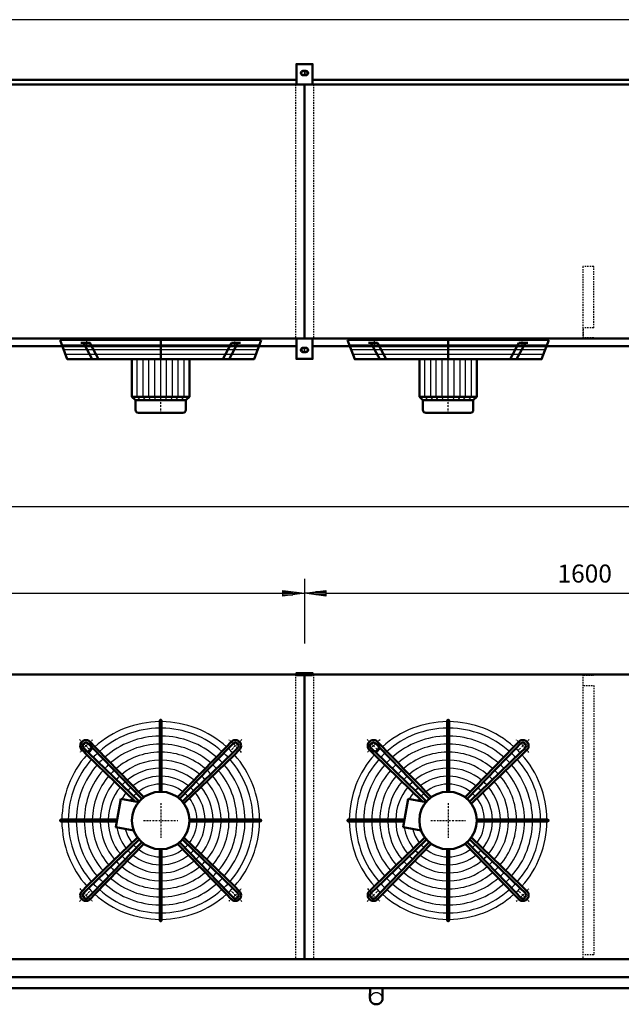
# Model space of a CAD drawing. Extents: x -4544 to 3418, y 194 to 5753.
# Drawn here: x -396 to 1278, y 3014 to 5753 of the extents above; entities that cross this region are included whole.
import ezdxf

# ---------------------------------------------------------------- set-up
doc = ezdxf.new("R2010")
doc.units = 0
doc.header["$MEASUREMENT"] = 0
for name, pattern in [('DASHDOT', [8.5, 4, -2, 0.5, -2]), ('HIDDEN', [7, 4, -3]), ('STRICHPUNKT2', [18.5, 10, -4, 0.5, -4])]:
    doc.linetypes.add(name, pattern=pattern)
doc.layers.get('0').update_dxf_attribs({"linetype": 'CONTINUOUS'})
for name, color, linetype in [('APPLE', 7, 'CONTINUOUS'), ('DIM49', 4, 'CONTINUOUS'), ('HATCH', 3, 'CONTINUOUS'), ('LE_HIDDEN1', 3, 'HIDDEN'), ('LE_MIDDLE', 7, 'CONTINUOUS'), ('TITLE', 7, 'CONTINUOUS'), ('TXT_ALL', 7, 'CONTINUOUS')]:
    doc.layers.add(name, color=color, linetype=linetype)
doc.layers.add('LE_NORM', color=7, linetype='CONTINUOUS', lineweight=50)
doc.styles.add('MONOTXT', font='monotxt.shx')
doc.dimstyles.new('DST_0002', dxfattribs={"dimscale": 20, "dimtxt": 2.5, "dimasz": 3.5, "dimexe": 2, "dimexo": 4, "dimgap": 0.09, "dimtad": 1, "dimdec": 1, "dimdsep": 46, "dimtxsty": 'MONOTXT', "dimcen": 0, "dimdle": 0.09, "dimclrd": 4, "dimclre": 4, "dimclrt": 3, "dimadec": 1, "dimazin": 0, "dimtfac": 1, "dimtmove": 2, "dimatfit": 3, "dimfxl": 1, "dimtzin": 0, "dimarcsym": 0})
doc.dimstyles.new('DST_0003', dxfattribs={"dimscale": 20, "dimtxt": 2.5, "dimasz": 3.5, "dimexe": 2, "dimexo": 4, "dimgap": 0.09, "dimtad": 1, "dimdec": 1, "dimdsep": 46, "dimtxsty": 'MONOTXT', "dimcen": 0, "dimdle": 0.09, "dimse1": 1, "dimclrd": 4, "dimclre": 4, "dimclrt": 3, "dimadec": 1, "dimazin": 0, "dimtfac": 1, "dimtmove": 2, "dimatfit": 3, "dimfxl": 1, "dimtzin": 0, "dimarcsym": 0})

# ---------------------------------------------------------------- blocks, each defined once
blk = doc.blocks.new('TUSSENSCHOT_________00007')
at = {"layer": 'LE_HIDDEN1'}
blk.add_line((1201.1, 4895.8), (1171.1, 4895.8), dxfattribs=at)
for points in [[(1201.1, 4895.8), (1201.1, 5066.3), (1171.1, 5066.3), (1171.1, 4866.3), (1201.1, 4866.3), (1201.1, 4867.8), (1172.6, 4867.8), (1172.6, 4895.8)], [(1172.6, 3929.6), (1201.1, 3929.6), (1201.1, 3931.1), (1171.1, 3931.1), (1171.1, 3139.1)], [(1172.6, 3901.1), (1201.1, 3901.1), (1201.1, 3151.1), (1172.6, 3151.1)]]:
    blk.add_lwpolyline(points, dxfattribs=at)
blk = doc.blocks.new('TOP_________________00008')
at = {"layer": 'HATCH'}
for p, q in [((-279, 4848.2), (271.2, 4848.2)), ((-274.1, 4835.2), (266.3, 4835.2)), ((-269.1, 4822.2), (261.4, 4822.2)), ((521, 4848.2), (1071.2, 4848.2)), ((525.9, 4835.2), (1066.3, 4835.2)), ((530.9, 4822.2), (1061.4, 4822.2)), ((-3.9, 4694.2), (-3.9, 4808.2)), ((796.1, 4694.2), (796.1, 4808.2))]:
    blk.add_line(p, q, dxfattribs=at)
for points in [[(-283.9, 4861.2), (276.1, 4861.2)], [(516.1, 4861.2), (1076.1, 4861.2)], [(-59.9, 4694.2), (-68.9, 4704.2), (-68.9, 4808.2)], [(-45.9, 4694.2), (-52.4, 4704.2), (-52.4, 4808.2)], [(-31.9, 4694.2), (-36.9, 4704.2), (-36.9, 4808.2)], [(-17.9, 4694.2), (-20.4, 4704.2), (-20.4, 4808.2)], [(10.1, 4694.2), (12.6, 4704.2), (12.6, 4808.2)], [(24.1, 4694.2), (29.1, 4704.2), (29.1, 4808.2)], [(38.1, 4694.2), (44.6, 4704.2), (44.6, 4808.2)], [(52.1, 4694.2), (61.1, 4704.2), (61.1, 4808.2)], [(740.1, 4694.2), (731.1, 4704.2), (731.1, 4808.2)], [(754.1, 4694.2), (747.6, 4704.2), (747.6, 4808.2)], [(768.1, 4694.2), (763.1, 4704.2), (763.1, 4808.2)], [(782.1, 4694.2), (779.6, 4704.2), (779.6, 4808.2)], [(810.1, 4694.2), (812.6, 4704.2), (812.6, 4808.2)], [(824.1, 4694.2), (829.1, 4704.2), (829.1, 4808.2)], [(838.1, 4694.2), (844.6, 4704.2), (844.6, 4808.2)], [(852.1, 4694.2), (861.1, 4704.2), (861.1, 4808.2)]]:
    blk.add_lwpolyline(points, dxfattribs=at)
for centre, radius, start, end in [((-3.9, 3525.1), 275, 90.5209, 131.7303), ((-3.9, 3525.1), 257, 90.5574, 131.5665), ((-3.9, 3525.1), 275, 48.2697, 89.4791), ((-3.9, 3525.1), 257, 48.4335, 89.4426), ((796.1, 3525.1), 275, 90.5209, 131.7303), ((796.1, 3525.1), 257, 90.5574, 131.5665), ((796.1, 3525.1), 275, 48.2697, 89.4791), ((796.1, 3525.1), 257, 48.4335, 89.4426), ((-3.9, 3525.1), 234.8, 90.6102, 131.3292), ((-3.9, 3525.1), 234.8, 48.6708, 89.3898), ((796.1, 3525.1), 234.8, 90.6102, 131.3292), ((796.1, 3525.1), 234.8, 48.6708, 89.3898), ((-3.9, 3525.1), 275, 133.1892, 136.8108), ((-3.9, 3525.1), 212.5, 90.6741, 131.0421), ((-3.9, 3525.1), 212.5, 48.9579, 89.3259), ((-3.9, 3525.1), 275, 43.1892, 46.8108), ((796.1, 3525.1), 275, 133.1892, 136.8108), ((796.1, 3525.1), 212.5, 90.6741, 131.0421), ((796.1, 3525.1), 212.5, 48.9579, 89.3259), ((796.1, 3525.1), 275, 43.1892, 46.8108), ((-3.9, 3525.1), 275, 138.2697, 179.4791), ((-3.9, 3525.1), 257, 133.1276, 136.8724), ((-3.9, 3525.1), 190.2, 90.7529, 130.6879), ((-3.9, 3525.1), 190.2, 49.3121, 89.2471), ((-3.9, 3525.1), 257, 43.1276, 46.8724), ((-3.9, 3525.1), 275, 0.5209, 41.7303), ((796.1, 3525.1), 275, 138.2697, 179.4791), ((796.1, 3525.1), 257, 133.1276, 136.8724), ((796.1, 3525.1), 190.2, 90.7529, 130.6879), ((796.1, 3525.1), 190.2, 49.3121, 89.2471), ((796.1, 3525.1), 257, 43.1276, 46.8724), ((796.1, 3525.1), 275, 0.5209, 41.7303), ((-3.9, 3525.1), 257, 138.4335, 179.4426), ((-3.9, 3525.1), 234.8, 138.6708, 179.3898), ((-3.9, 3525.1), 234.8, 133.0384, 136.9616), ((-3.9, 3525.1), 212.5, 132.9306, 137.0694), ((-3.9, 3525.1), 168, 90.8526, 130.2395), ((-3.9, 3525.1), 145.8, 90.9828, 129.654), ((-3.9, 3525.1), 168, 49.7605, 89.1474), ((-3.9, 3525.1), 145.8, 50.346, 89.0172), ((-3.9, 3525.1), 212.5, 42.9306, 47.0942), ((-3.9, 3525.1), 234.8, 43.0384, 46.9616), ((-3.9, 3525.1), 234.8, 0.6102, 41.3292), ((-3.9, 3525.1), 257, 0.5574, 41.5665), ((796.1, 3525.1), 257, 138.4335, 179.4426), ((796.1, 3525.1), 234.8, 138.6708, 179.3898), ((796.1, 3525.1), 234.8, 133.0384, 136.9616), ((796.1, 3525.1), 212.5, 132.9306, 137.0694), ((796.1, 3525.1), 168, 90.8526, 130.2395), ((796.1, 3525.1), 145.8, 90.9828, 129.654), ((796.1, 3525.1), 168, 49.7605, 89.1474), ((796.1, 3525.1), 145.8, 50.346, 89.0172), ((796.1, 3525.1), 212.5, 42.9306, 47.0942), ((796.1, 3525.1), 234.8, 43.0384, 46.9616), ((796.1, 3525.1), 234.8, 0.6102, 41.3292), ((796.1, 3525.1), 257, 0.5574, 41.5665), ((-3.9, 3525.1), 212.5, 138.9579, 179.3259), ((-3.9, 3525.1), 190.2, 139.3121, 179.2471), ((-3.9, 3525.1), 190.2, 132.7976, 137.2024), ((-3.9, 3525.1), 168, 132.6292, 137.3708), ((-3.9, 3525.1), 123.5, 91.1599, 128.8567), ((-3.9, 3525.1), 123.5, 51.1433, 88.8401), ((-3.9, 3525.1), 168, 42.6292, 47.3708), ((-3.9, 3525.1), 190.2, 42.7976, 47.2024), ((-3.9, 3525.1), 190.2, 0.7529, 40.6879), ((-3.9, 3525.1), 212.5, 0.8498, 41.0421), ((796.1, 3525.1), 212.5, 138.9579, 179.3259), ((796.1, 3525.1), 190.2, 139.3121, 179.2471), ((796.1, 3525.1), 190.2, 132.7976, 137.2024), ((796.1, 3525.1), 168, 132.6292, 137.3708), ((796.1, 3525.1), 123.5, 91.1599, 128.8567), ((796.1, 3525.1), 123.5, 51.1433, 88.8401), ((796.1, 3525.1), 168, 42.6292, 47.3708), ((796.1, 3525.1), 190.2, 42.7976, 47.2024), ((796.1, 3525.1), 190.2, 0.7529, 40.6879), ((796.1, 3525.1), 212.5, 0.8498, 41.0421), ((-3.9, 3525.1), 168, 139.7605, 179.1474), ((-3.9, 3525.1), 145.8, 140.346, 179.0172), ((-3.9, 3525.1), 145.8, 132.4095, 137.5905), ((-3.9, 3525.1), 123.5, 132.1106, 137.8894), ((-3.9, 3525.1), 101.2, 91.4149, 127.7071), ((-3.9, 3525.1), 101.2, 52.2929, 88.5851), ((-3.9, 3525.1), 123.5, 42.1106, 47.8894), ((-3.9, 3525.1), 145.8, 42.4095, 47.5905), ((-3.9, 3525.1), 145.8, 0.9828, 39.654), ((-3.9, 3525.1), 168, 0.8526, 40.2395), ((796.1, 3525.1), 168, 139.7605, 179.1474), ((796.1, 3525.1), 145.8, 140.346, 179.0172), ((796.1, 3525.1), 145.8, 132.4095, 137.5905), ((796.1, 3525.1), 123.5, 132.1106, 137.8894), ((796.1, 3525.1), 101.2, 91.4149, 127.7071), ((796.1, 3525.1), 101.2, 52.2929, 88.5851), ((796.1, 3525.1), 123.5, 42.1106, 47.8894), ((796.1, 3525.1), 145.8, 42.4095, 47.5905), ((796.1, 3525.1), 145.8, 0.9828, 39.654), ((796.1, 3525.1), 168, 0.8526, 40.2395), ((-3.9, 3525.1), 123.5, 141.1433, 151.1019), ((-3.9, 3525.1), 101.2, 131.6802, 138.3198), ((-3.9, 3525.1), 101.2, 41.6802, 48.3198), ((-3.9, 3525.1), 123.5, 1.1599, 38.8567), ((796.1, 3525.1), 123.5, 141.1433, 151.1019), ((796.1, 3525.1), 101.2, 131.6802, 138.3198), ((796.1, 3525.1), 101.2, 41.6802, 48.3198), ((796.1, 3525.1), 123.5, 1.1599, 38.8567), ((-3.9, 3525.1), 101.2, 142.2929, 146.7302), ((-3.9, 3525.1), 101.2, 1.4149, 37.7071), ((796.1, 3525.1), 101.2, 142.2929, 146.7302), ((796.1, 3525.1), 101.2, 1.4149, 37.7071), ((-3.9, 3525.1), 275, -179.4791, -138.2697), ((-3.9, 3525.1), 257, -179.4426, -138.4335), ((-3.9, 3525.1), 234.8, -179.3898, -138.6708), ((-3.9, 3525.1), 212.5, -179.3259, -138.9579), ((-3.9, 3525.1), 190.2, -179.2471, -139.3121), ((-3.9, 3525.1), 168, -179.1474, -139.7605), ((-3.9, 3525.1), 145.8, -179.0172, -140.346), ((-3.9, 3525.1), 101.2, -37.7071, -1.4149), ((-3.9, 3525.1), 123.5, -38.8567, -1.1599), ((-3.9, 3525.1), 145.8, -39.654, -0.9828), ((-3.9, 3525.1), 168, -40.2395, -0.8526), ((-3.9, 3525.1), 190.2, -40.6879, -0.7529), ((-3.9, 3525.1), 212.5, -41.0421, -0.6741), ((-3.9, 3525.1), 234.8, -41.3292, -0.1893), ((-3.9, 3525.1), 257, -41.5665, -0.5574), ((-3.9, 3525.1), 275, -41.7303, -0.5209), ((796.1, 3525.1), 275, -179.4791, -138.2697), ((796.1, 3525.1), 257, -179.4426, -138.4335), ((796.1, 3525.1), 234.8, -179.3898, -138.6708), ((796.1, 3525.1), 212.5, -179.3259, -138.9579), ((796.1, 3525.1), 190.2, -179.2471, -139.3121), ((796.1, 3525.1), 168, -179.1474, -139.7605), ((796.1, 3525.1), 145.8, -179.0172, -140.346), ((796.1, 3525.1), 101.2, -37.7071, -1.4149), ((796.1, 3525.1), 123.5, -38.8567, -1.1599), ((796.1, 3525.1), 145.8, -39.654, -0.9828), ((796.1, 3525.1), 168, -40.2395, -0.8526), ((796.1, 3525.1), 190.2, -40.6879, -0.7529), ((796.1, 3525.1), 212.5, -41.0421, -0.6741), ((796.1, 3525.1), 234.8, -41.3292, -0.1893), ((796.1, 3525.1), 257, -41.5665, -0.5574), ((796.1, 3525.1), 275, -41.7303, -0.5209), ((-3.9, 3525.1), 123.5, -171.1019, -141.1433), ((-3.9, 3525.1), 101.2, -166.7302, -142.2929), ((796.1, 3525.1), 123.5, -171.1019, -141.1433), ((796.1, 3525.1), 101.2, -166.7302, -142.2929), ((-3.9, 3525.1), 101.2, -138.3198, -131.6802), ((-3.9, 3525.1), 101.2, -48.3198, -41.6802), ((796.1, 3525.1), 101.2, -138.3198, -131.6802), ((796.1, 3525.1), 101.2, -48.3198, -41.6802), ((-3.9, 3525.1), 145.8, -137.5905, -132.4095), ((-3.9, 3525.1), 123.5, -137.8894, -132.1106), ((-3.9, 3525.1), 123.5, -128.8567, -91.1599), ((-3.9, 3525.1), 101.2, -127.7071, -91.4149), ((-3.9, 3525.1), 101.2, -88.5851, -52.2929), ((-3.9, 3525.1), 123.5, -88.8401, -51.1433), ((-3.9, 3525.1), 123.5, -47.8894, -42.1106), ((-3.9, 3525.1), 145.8, -47.5905, -42.4095), ((796.1, 3525.1), 145.8, -137.5905, -132.4095), ((796.1, 3525.1), 123.5, -137.8894, -132.1106), ((796.1, 3525.1), 123.5, -128.8567, -91.1599), ((796.1, 3525.1), 101.2, -127.7071, -91.4149), ((796.1, 3525.1), 101.2, -88.5851, -52.2929), ((796.1, 3525.1), 123.5, -88.8401, -51.1433), ((796.1, 3525.1), 123.5, -47.8894, -42.1106), ((796.1, 3525.1), 145.8, -47.5905, -42.4095), ((-3.9, 3525.1), 168, -137.3708, -132.6292), ((-3.9, 3525.1), 168, -130.2395, -90.8526), ((-3.9, 3525.1), 145.8, -129.654, -90.9828), ((-3.9, 3525.1), 145.8, -89.0172, -50.346), ((-3.9, 3525.1), 168, -89.1474, -49.7605), ((-3.9, 3525.1), 168, -47.3708, -42.6292), ((796.1, 3525.1), 168, -137.3708, -132.6292), ((796.1, 3525.1), 168, -130.2395, -90.8526), ((796.1, 3525.1), 145.8, -129.654, -90.9828), ((796.1, 3525.1), 145.8, -89.0172, -50.346), ((796.1, 3525.1), 168, -89.1474, -49.7605), ((796.1, 3525.1), 168, -47.3708, -42.6292), ((-3.9, 3525.1), 212.5, -137.0694, -132.9306), ((-3.9, 3525.1), 190.2, -137.2024, -132.7976), ((-3.9, 3525.1), 190.2, -130.6879, -90.7529), ((-3.9, 3525.1), 190.2, -89.2471, -49.3121), ((-3.9, 3525.1), 190.2, -47.2024, -42.7976), ((-3.9, 3525.1), 212.5, -47.0694, -42.9306), ((796.1, 3525.1), 212.5, -137.0694, -132.9306), ((796.1, 3525.1), 190.2, -137.2024, -132.7976), ((796.1, 3525.1), 190.2, -130.6879, -90.7529), ((796.1, 3525.1), 190.2, -89.2471, -49.3121), ((796.1, 3525.1), 190.2, -47.2024, -42.7976), ((796.1, 3525.1), 212.5, -47.0694, -42.9306), ((-3.9, 3525.1), 257, -136.8724, -133.1276), ((-3.9, 3525.1), 234.8, -136.9616, -133.0384), ((-3.9, 3525.1), 234.8, -131.3292, -90.6102), ((-3.9, 3525.1), 212.5, -131.0421, -90.6741), ((-3.9, 3525.1), 212.5, -89.3259, -48.9579), ((-3.9, 3525.1), 234.8, -89.3898, -48.6708), ((-3.9, 3525.1), 234.8, -46.9616, -43.0384), ((-3.9, 3525.1), 257, -46.8724, -43.1276), ((796.1, 3525.1), 257, -136.8724, -133.1276), ((796.1, 3525.1), 234.8, -136.9616, -133.0384), ((796.1, 3525.1), 234.8, -131.3292, -90.6102), ((796.1, 3525.1), 212.5, -131.0421, -90.6741), ((796.1, 3525.1), 212.5, -89.3259, -48.9579), ((796.1, 3525.1), 234.8, -89.3898, -48.6708), ((796.1, 3525.1), 234.8, -46.9616, -43.0384), ((796.1, 3525.1), 257, -46.8724, -43.1276), ((-3.9, 3525.1), 275, -136.8108, -133.1892), ((-3.9, 3525.1), 275, -131.7303, -90.5209), ((-3.9, 3525.1), 257, -131.5665, -90.5574), ((-3.9, 3525.1), 257, -89.4426, -48.4335), ((-3.9, 3525.1), 275, -89.4791, -48.2697), ((-3.9, 3525.1), 275, -46.8108, -43.1892), ((796.1, 3525.1), 275, -136.8108, -133.1892), ((796.1, 3525.1), 275, -131.7303, -90.5209), ((796.1, 3525.1), 257, -131.5665, -90.5574), ((796.1, 3525.1), 257, -89.4426, -48.4335), ((796.1, 3525.1), 275, -89.4791, -48.2697), ((796.1, 3525.1), 275, -46.8108, -43.1892)]:
    blk.add_arc(centre, radius, start, end, dxfattribs=at)
at = {"layer": 'LE_MIDDLE', "color": 2, "linetype": 'DASHDOT'}
for p, q in [((-210, 4869.2), (-210, 4841.8)), ((-3.9, 4659.2), (-3.9, 4869.2)), ((202.3, 4841.8), (202.3, 4869.2)), ((590, 4869.2), (590, 4841.8)), ((796.1, 4659.2), (796.1, 4869.2)), ((1002.3, 4841.8), (1002.3, 4869.2)), ((-229.4, 3750.6), (-200.4, 3721.6)), ((221.7, 3750.6), (192.7, 3721.6)), ((570.6, 3750.6), (599.6, 3721.6)), ((1021.7, 3750.6), (992.7, 3721.6)), ((-3.9, 3573.1), (-3.9, 3477.1)), ((796.1, 3573.1), (796.1, 3477.1)), ((-51.9, 3525.1), (44.1, 3525.1)), ((748.1, 3525.1), (844.1, 3525.1)), ((-229.4, 3299.5), (-200.4, 3328.5)), ((221.7, 3299.5), (192.7, 3328.5)), ((570.6, 3299.5), (599.6, 3328.5)), ((1021.7, 3299.5), (992.7, 3328.5))]:
    blk.add_line(p, q, dxfattribs=at)
for centre, start, end in [((-3.9, 3525.1), 130.1264, 139.8736), ((-3.9, 3525.1), 40.1264, 49.8736), ((796.1, 3525.1), 130.1264, 139.8736), ((796.1, 3525.1), 40.1264, 49.8736), ((-3.9, 3525.1), -139.8736, -130.1264), ((-3.9, 3525.1), -49.8736, -40.1264), ((796.1, 3525.1), -139.8736, -130.1264), ((796.1, 3525.1), -49.8736, -40.1264)]:
    blk.add_arc(centre, 294, start, end, dxfattribs=at)
at = {"layer": 'LE_NORM'}
for p, q in [((-218.6, 4854.2), (-194.2, 4808.2)), ((-3.9, 4808.2), (-3.9, 4861.2)), ((193.2, 4854.2), (168.8, 4808.2)), ((210.9, 4854.2), (186.5, 4808.2)), ((193.2, 4854.2), (218.3, 4854.2)), ((581.4, 4854.2), (605.8, 4808.2)), ((796.1, 4808.2), (796.1, 4861.2)), ((993.2, 4854.2), (968.8, 4808.2)), ((1010.9, 4854.2), (986.5, 4808.2)), ((993.2, 4854.2), (1018.3, 4854.2)), ((-83.9, 4808.2), (-83.9, 4704.2)), ((76.1, 4704.2), (76.1, 4808.2)), ((716.1, 4808.2), (716.1, 4704.2)), ((876.1, 4704.2), (876.1, 4808.2)), ((66.1, 4694.2), (76.1, 4704.2)), ((66.1, 4694.2), (66.1, 4667.2)), ((866.1, 4694.2), (876.1, 4704.2)), ((866.1, 4694.2), (866.1, 4667.2)), ((-65.9, 4659.2), (58.1, 4659.2)), ((734.1, 4659.2), (858.1, 4659.2)), ((-6.4, 3802.5), (-6.4, 3800)), ((-6.4, 3800), (-6.4, 3782)), ((-6.4, 3782), (-6.4, 3759.8)), ((-1.4, 3800), (-1.4, 3802.5)), ((-1.4, 3605), (-1.4, 3800)), ((793.6, 3802.5), (793.6, 3800)), ((793.6, 3800), (793.6, 3782)), ((793.6, 3782), (793.6, 3759.8)), ((798.6, 3800), (798.6, 3802.5)), ((798.6, 3605), (798.6, 3800)), ((-6.4, 3759.8), (-6.4, 3737.5)), ((793.6, 3759.8), (793.6, 3737.5)), ((-204.4, 3713.3), (-218, 3726.5)), ((-205.3, 3739.2), (-192.1, 3725.6)), ((-192.1, 3725.6), (-56.4, 3585.4)), ((-6.4, 3737.5), (-6.4, 3715.3)), ((43.2, 3589.8), (179.2, 3730.3)), ((184.3, 3725.6), (48.7, 3585.4)), ((179.2, 3730.3), (192.4, 3743.9)), ((197.6, 3739.2), (184.3, 3725.6)), ((196.6, 3713.3), (210.3, 3726.5)), ((595.6, 3713.3), (582, 3726.5)), ((594.7, 3739.2), (607.9, 3725.6)), ((607.9, 3725.6), (743.6, 3585.4)), ((793.6, 3737.5), (793.6, 3715.3)), ((843.2, 3589.8), (979.2, 3730.3)), ((984.3, 3725.6), (848.7, 3585.4)), ((979.2, 3730.3), (992.4, 3743.9)), ((997.6, 3739.2), (984.3, 3725.6)), ((996.6, 3713.3), (1010.3, 3726.5)), ((-222.8, 3721.3), (-209.1, 3708.1)), ((-64.2, 3577.6), (-204.4, 3713.3)), ((-6.4, 3715.3), (-6.4, 3693)), ((56.5, 3577.6), (196.6, 3713.3)), ((201.4, 3708.1), (60.9, 3572.1)), ((215, 3721.3), (201.4, 3708.1)), ((577.2, 3721.3), (590.9, 3708.1)), ((735.8, 3577.6), (595.6, 3713.3)), ((793.6, 3715.3), (793.6, 3693)), ((856.5, 3577.6), (996.6, 3713.3)), ((1001.4, 3708.1), (860.9, 3572.1)), ((1015, 3721.3), (1001.4, 3708.1)), ((-6.4, 3693), (-6.4, 3670.8)), ((-6.4, 3670.8), (-6.4, 3648.5)), ((793.6, 3693), (793.6, 3670.8)), ((793.6, 3670.8), (793.6, 3648.5)), ((-6.4, 3648.5), (-6.4, 3626.3)), ((793.6, 3648.5), (793.6, 3626.3)), ((-6.4, 3626.3), (-6.4, 3605)), ((793.6, 3626.3), (793.6, 3605)), ((-50.9, 3589.8), (-65.8, 3605.2)), ((749.1, 3589.8), (734.2, 3605.2)), ((-115.1, 3585.3), (-125.3, 3527.6)), ((-74.9, 3578.2), (-115.1, 3585.3)), ((684.9, 3585.3), (674.7, 3527.6)), ((725.1, 3578.2), (684.9, 3585.3)), ((-278.9, 3527.6), (-281.4, 3527.6)), ((-281.4, 3522.6), (-278.9, 3522.6)), ((-125.3, 3527.6), (-278.9, 3527.6)), ((-278.9, 3522.6), (-126.2, 3522.6)), ((76.1, 3527.6), (271.1, 3527.6)), ((76.1, 3522.6), (271.1, 3522.6)), ((271.1, 3527.6), (273.6, 3527.6)), ((271.1, 3522.6), (273.6, 3522.6)), ((521.1, 3527.6), (518.6, 3527.6)), ((518.6, 3522.6), (521.1, 3522.6)), ((674.7, 3527.6), (521.1, 3527.6)), ((521.1, 3522.6), (673.8, 3522.6)), ((876.1, 3527.6), (1071.1, 3527.6)), ((876.1, 3522.6), (1071.1, 3522.6)), ((1071.1, 3527.6), (1073.6, 3527.6)), ((1071.1, 3522.6), (1073.6, 3522.6)), ((-209.1, 3342), (-68.6, 3478)), ((-64.2, 3472.5), (-204.4, 3336.8)), ((-192.1, 3324.6), (-56.4, 3464.7)), ((-50.9, 3460.3), (-186.9, 3319.8)), ((179.2, 3319.8), (43.2, 3460.3)), ((48.7, 3464.7), (184.3, 3324.6)), ((196.6, 3336.8), (56.5, 3472.5)), ((60.9, 3478), (201.4, 3342)), ((590.9, 3342), (731.4, 3478)), ((735.8, 3472.5), (595.6, 3336.8)), ((607.9, 3324.6), (743.6, 3464.7)), ((749.1, 3460.3), (613.1, 3319.8)), ((979.2, 3319.8), (843.2, 3460.3)), ((848.7, 3464.7), (984.3, 3324.6)), ((996.6, 3336.8), (856.5, 3472.5)), ((860.9, 3478), (1001.4, 3342)), ((-6.4, 3250.1), (-6.4, 3445.1)), ((-1.4, 3445.1), (-1.4, 3250.1)), ((793.6, 3250.1), (793.6, 3445.1)), ((798.6, 3445.1), (798.6, 3250.1)), ((-222.8, 3328.8), (-209.1, 3342)), ((201.4, 3342), (215, 3328.8)), ((577.2, 3328.8), (590.9, 3342)), ((1001.4, 3342), (1015, 3328.8)), ((-204.4, 3336.8), (-218, 3323.6)), ((-205.3, 3310.9), (-192.1, 3324.6)), ((-186.9, 3319.8), (-200.1, 3306.2)), ((192.4, 3306.2), (179.2, 3319.8)), ((184.3, 3324.6), (197.6, 3310.9)), ((210.3, 3323.6), (196.6, 3336.8)), ((595.6, 3336.8), (582, 3323.6)), ((594.7, 3310.9), (607.9, 3324.6)), ((613.1, 3319.8), (599.9, 3306.2)), ((992.4, 3306.2), (979.2, 3319.8)), ((984.3, 3324.6), (997.6, 3310.9)), ((1010.3, 3323.6), (996.6, 3336.8)), ((-6.4, 3247.6), (-6.4, 3250.1)), ((-1.4, 3250.1), (-1.4, 3247.6)), ((793.6, 3247.6), (793.6, 3250.1)), ((798.6, 3250.1), (798.6, 3247.6))]:
    blk.add_line(p, q, dxfattribs=at)
for points in [[(276.1, 4861.2), (256.1, 4808.2), (-263.9, 4808.2), (-283.9, 4861.2)], [(-226, 4854.2), (-200.9, 4854.2), (-176.5, 4808.2)], [(1076.1, 4861.2), (1056.1, 4808.2), (536.1, 4808.2), (516.1, 4861.2)], [(574, 4854.2), (599.1, 4854.2), (623.5, 4808.2)], [(-73.9, 4694.2), (-83.9, 4704.2)], [(-73.9, 4667.2), (-73.9, 4694.2)], [(726.1, 4694.2), (716.1, 4704.2)], [(726.1, 4667.2), (726.1, 4694.2)], [(-65.8, 3605.2), (-81.3, 3621.2), (-96.9, 3637.3), (-112.4, 3653.3), (-127.9, 3669.3), (-143.4, 3685.3), (-158.9, 3701.3), (-174.4, 3717.3), (-186.9, 3730.3), (-200.1, 3743.9)], [(734.2, 3605.2), (718.7, 3621.2), (703.1, 3637.3), (687.6, 3653.3), (672.1, 3669.3), (656.6, 3685.3), (641.1, 3701.3), (625.6, 3717.3), (613.1, 3730.3), (599.9, 3743.9)], [(-209.1, 3708.1), (-74.9, 3578.2), (-65.1, 3576.5)], [(590.9, 3708.1), (725.1, 3578.2), (734.9, 3576.5)], [(-125.3, 3527.6), (-129, 3506.5), (-79, 3497.7)], [(674.7, 3527.6), (671, 3506.5), (721, 3497.7)]]:
    blk.add_lwpolyline(points, dxfattribs=at)
at = {"layer": 'LE_NORM', "color": 2}
for points in [[(-83.9, 4704.2), (76.1, 4704.2)], [(-73.9, 4694.2), (66.1, 4694.2)], [(716.1, 4704.2), (876.1, 4704.2)], [(726.1, 4694.2), (866.1, 4694.2)]]:
    blk.add_lwpolyline(points, dxfattribs=at)
at = {"layer": 'LE_NORM'}
for centre, radius in [((-211.8, 3732.9), 16), ((588.2, 3732.9), 16), ((-3.9, 3525.1), 80), ((796.1, 3525.1), 80)]:
    blk.add_circle(centre, radius, dxfattribs=at)
for centre, radius, start, end in [((-65.9, 4667.2), 8, 180, -90), ((58.1, 4667.2), 8, -90, 0), ((734.1, 4667.2), 8, 180, -90), ((858.1, 4667.2), 8, -90, 0), ((-3.9, 3802.6), 2.5, -0.2581, -179.7419), ((796.1, 3802.6), 2.5, -0.2581, -179.7419), ((-211.8, 3732.9), 16, 43.4407, -133.4407), ((-211.8, 3732.9), 9, 44.0133, -134.123), ((204, 3732.9), 16, -46.5593, 136.5593), ((204, 3732.9), 9, -45.9867, 135.9867), ((588.2, 3732.9), 16, 43.4407, -133.4407), ((588.2, 3732.9), 9, 44.0133, -134.123), ((1004, 3732.9), 16, -46.5593, 136.5593), ((1004, 3732.9), 9, -45.9867, 135.9867), ((-281.4, 3525.1), 2.5, 90, -89.7419), ((273.6, 3525.1), 2.5, -90.2581, 90.2581), ((518.6, 3525.1), 2.5, 90, -89.7419), ((1073.6, 3525.1), 2.5, -90.2581, 90.2581), ((-211.8, 3317.2), 16, 133.4407, -43.4407), ((-211.8, 3317.2), 9, 134.123, -44.123), ((204, 3317.2), 16, -136.5593, 46.5593), ((204, 3317.2), 9, -135.9867, 45.9867), ((588.2, 3317.2), 16, 133.4407, -43.4407), ((588.2, 3317.2), 9, 134.123, -44.123), ((1004, 3317.2), 16, -136.5593, 46.5593), ((1004, 3317.2), 9, -135.9867, 45.9867), ((-3.9, 3247.6), 2.5, 179.7419, 0.2581), ((796.1, 3247.6), 2.5, 179.7419, 0.2581)]:
    blk.add_arc(centre, radius, start, end, dxfattribs=at)
blk = doc.blocks.new('*D10')
at = {"layer": 'DIM49'}
for p, q in [((-2003.9, 4197.1), (-2003.9, 4017.1)), ((396.1, 4197.1), (396.1, 4017.1)), ((-2003.9, 4157.1), (-1943.9, 4165.1)), ((-1943.9, 4165.1), (-1943.9, 4149.1)), ((336.1, 4149.1), (336.1, 4165.1)), ((336.1, 4165.1), (396.1, 4157.1)), ((-1943.9, 4149.1), (-2003.9, 4157.1)), ((-1945.9, 4157.1), (-2001.9, 4157.1)), ((-1945.9, 4161.1), (-1971.9, 4161.1)), ((-1945.9, 4153.1), (-1971.9, 4153.1)), ((-1943.9, 4157.1), (336.1, 4157.1)), ((396.1, 4157.1), (336.1, 4149.1)), ((338.1, 4161.1), (364.1, 4161.1)), ((338.1, 4157.1), (394.1, 4157.1)), ((338.1, 4153.1), (364.1, 4153.1))]:
    blk.add_line(p, q, dxfattribs=at)
at = {"layer": 'TXT_ALL', "color": 3}
blk.add_text('2400', height=50, dxfattribs=at).set_placement((-899.6, 4187.1))
blk = doc.blocks.new('*D11')
at = {"layer": 'DIM49'}
for p, q in [((396.1, 4197.1), (396.1, 4017.1)), ((1996.1, 4197.1), (1996.1, 4017.1)), ((396.1, 4157.1), (456.1, 4165.1)), ((456.1, 4165.1), (456.1, 4149.1)), ((1936.1, 4149.1), (1936.1, 4165.1)), ((1936.1, 4165.1), (1996.1, 4157.1)), ((456.1, 4149.1), (396.1, 4157.1)), ((454.1, 4157.1), (398.1, 4157.1)), ((454.1, 4161.1), (428.1, 4161.1)), ((454.1, 4153.1), (428.1, 4153.1)), ((456.1, 4157.1), (1936.1, 4157.1)), ((1996.1, 4157.1), (1936.1, 4149.1)), ((1938.1, 4161.1), (1964.1, 4161.1)), ((1938.1, 4157.1), (1994.1, 4157.1)), ((1938.1, 4153.1), (1964.1, 4153.1))]:
    blk.add_line(p, q, dxfattribs=at)
at = {"layer": 'TXT_ALL', "color": 3}
blk.add_text('1600', height=50, dxfattribs=at).set_placement((1100.4, 4187.1))
blk = doc.blocks.new('*D13')
at = {"layer": 'DIM49'}
for p, q in [((-3858.9, 4439.1), (-3858.9, 3219.1)), ((2251.1, 4439.1), (2251.1, 3219.1)), ((-3858.9, 4399.1), (-3798.9, 4407.1)), ((-3798.9, 4391.1), (-3858.9, 4399.1)), ((-3800.9, 4399.1), (-3856.9, 4399.1)), ((-3800.9, 4403.1), (-3826.9, 4403.1)), ((-3800.9, 4395.1), (-3826.9, 4395.1)), ((-3798.9, 4407.1), (-3798.9, 4391.1)), ((-3798.9, 4399.1), (2191.1, 4399.1)), ((2191.1, 4391.1), (2191.1, 4407.1)), ((2191.1, 4407.1), (2251.1, 4399.1)), ((2251.1, 4399.1), (2191.1, 4391.1)), ((2193.1, 4403.1), (2219.1, 4403.1)), ((2193.1, 4399.1), (2249.1, 4399.1)), ((2193.1, 4395.1), (2219.1, 4395.1))]:
    blk.add_line(p, q, dxfattribs=at)
at = {"layer": 'TXT_ALL', "color": 3}
blk.add_text('6110', height=50, dxfattribs=at).set_placement((-895.6, 4429.1))
blk = doc.blocks.new('A$C3E8D0E3B')
at = {"layer": 'TITLE', "color": 7, "linetype": 'Continuous'}
blk.add_line((408.31, 285.08), (0, 285.08), dxfattribs=at)
blk = doc.blocks.new('_THOR_24-__3________00009')
at = {"layer": 'APPLE', "color": 2, "linetype": 'STRICHPUNKT2'}
for p, q in [((409.02, 5604.28), (383.18, 5604.28)), ((396.14, 5611.28), (396.14, 5597.28)), ((383.18, 4834.28), (409.02, 4834.28)), ((396.14, 4841.28), (396.14, 4827.28))]:
    blk.add_line(p, q, dxfattribs=at)
at = {"layer": 'LE_HIDDEN1'}
for p, q in [((371.14, 5572.28), (371.14, 4866.28)), ((421.14, 5572.28), (421.14, 4866.28)), ((371.14, 3931.06), (371.14, 3139.06)), ((421.14, 3931.06), (421.14, 3139.06))]:
    blk.add_line(p, q, dxfattribs=at)
for points in [[(613.5, 3031.12), (613.47, 3031.43), (613.43, 3031.73), (613.39, 3032.04), (613.33, 3032.34), (613.28, 3032.65), (613.21, 3032.95), (613.14, 3033.25), (613.06, 3033.55), (612.98, 3033.85), (612.89, 3034.15), (612.79, 3034.44), (612.69, 3034.74), (612.58, 3035.03), (612.46, 3035.32), (612.34, 3035.61), (612.21, 3035.89), (612.08, 3036.17), (611.94, 3036.45), (611.79, 3036.73), (611.64, 3037.01), (611.48, 3037.28), (611.32, 3037.56), (611.15, 3037.82), (610.98, 3038.09), (610.8, 3038.35), (610.61, 3038.6), (610.42, 3038.86), (610.22, 3039.11), (610.02, 3039.36), (609.81, 3039.6), (609.6, 3039.84), (609.39, 3040.08), (609.16, 3040.31), (608.94, 3040.54), (608.71, 3040.76), (608.47, 3040.98), (608.23, 3041.2), (607.98, 3041.41), (607.73, 3041.62), (607.48, 3041.83), (607.22, 3042.02), (606.95, 3042.22), (606.69, 3042.41), (606.42, 3042.59), (606.14, 3042.77), (605.86, 3042.95), (605.58, 3043.12), (605.29, 3043.28), (605, 3043.44), (604.71, 3043.6), (604.41, 3043.75), (604.12, 3043.89), (603.82, 3044.03), (603.51, 3044.16), (603.2, 3044.29), (602.89, 3044.41), (602.58, 3044.53), (602.26, 3044.64), (601.94, 3044.75), (601.62, 3044.85), (601.3, 3044.94), (600.98, 3045.03), (600.65, 3045.11), (600.32, 3045.19), (599.99, 3045.26), (599.66, 3045.33), (599.33, 3045.39), (599, 3045.44), (598.66, 3045.49), (598.33, 3045.53), (597.99, 3045.56), (597.66, 3045.59), (597.32, 3045.62), (596.98, 3045.64), (596.64, 3045.65), (596.31, 3045.65), (595.97, 3045.65), (595.63, 3045.65), (595.29, 3045.64), (594.95, 3045.62), (594.61, 3045.59), (594.28, 3045.56), (593.94, 3045.53), (593.61, 3045.49), (593.27, 3045.44), (592.94, 3045.39), (592.61, 3045.33), (592.28, 3045.26), (591.95, 3045.19), (591.62, 3045.11), (591.29, 3045.03), (590.97, 3044.94), (590.65, 3044.85), (590.33, 3044.75), (590.01, 3044.64), (589.7, 3044.53), (589.38, 3044.41), (589.07, 3044.29), (588.76, 3044.16), (588.46, 3044.03), (588.16, 3043.89), (587.86, 3043.75), (587.56, 3043.6), (587.27, 3043.44), (586.98, 3043.28), (586.69, 3043.12), (586.41, 3042.95), (586.13, 3042.77), (585.85, 3042.59), (585.58, 3042.41), (585.32, 3042.22), (585.06, 3042.02), (584.8, 3041.83), (584.54, 3041.62), (584.29, 3041.41), (584.04, 3041.2), (583.8, 3040.98), (583.56, 3040.76), (583.33, 3040.54), (583.11, 3040.32), (582.88, 3040.08), (582.66, 3039.85), (582.45, 3039.61), (582.23, 3039.37), (582.03, 3039.13), (581.82, 3038.88), (581.63, 3038.63), (581.44, 3038.38), (581.26, 3038.12), (581.08, 3037.86), (580.91, 3037.59), (580.74, 3037.32), (580.58, 3037.05), (580.43, 3036.77), (580.28, 3036.49), (580.14, 3036.21), (580, 3035.93), (579.88, 3035.64), (579.75, 3035.35), (579.64, 3035.06), (579.53, 3034.77), (579.42, 3034.47), (579.33, 3034.17), (579.23, 3033.87), (579.15, 3033.57), (579.07, 3033.27), (579, 3032.97), (578.93, 3032.66), (578.87, 3032.36), (578.82, 3032.05), (578.78, 3031.74), (578.74, 3031.44), (578.7, 3031.13), (578.68, 3030.82), (578.66, 3030.51), (578.64, 3030.2), (578.64, 3029.89)], [(613.57, 3029.89), (613.56, 3030.19), (613.55, 3030.5), (613.53, 3030.81), (613.5, 3031.12)]]:
    blk.add_lwpolyline(points, dxfattribs=at)
at = {"layer": 'LE_MIDDLE', "color": 2, "linetype": 'DASHDOT'}
blk.add_line((396.14, 3937.06), (396.14, 3926.06), dxfattribs=at)
at = {"layer": 'LE_NORM'}
for p, q in [((400.14, 5610.28), (392.14, 5610.28)), ((400.14, 5598.28), (392.14, 5598.28)), ((373.64, 5585.78), (-1981.36, 5585.78)), ((396.14, 5572.28), (396.14, 4866.28)), ((1973.64, 5585.78), (418.64, 5585.78)), ((373.64, 4844.78), (-1981.36, 4844.78)), ((392.14, 4840.28), (400.14, 4840.28)), ((392.14, 4828.28), (400.14, 4828.28)), ((1973.64, 4844.78), (418.64, 4844.78)), ((373.64, 3931.06), (-1981.36, 3931.06)), ((396.14, 3931.06), (396.14, 3139.06)), ((1973.64, 3931.06), (418.64, 3931.06)), ((2251.14, 3139.06), (-3858.86, 3139.06)), ((2241.14, 3089.06), (-3848.86, 3089.06)), ((2241.14, 3059.06), (-3848.86, 3059.06)), ((578.64, 3059.06), (578.57, 3029.73)), ((613.64, 3059.06), (613.64, 3029.73))]:
    blk.add_line(p, q, dxfattribs=at)
for points in [[(418.64, 5572.28), (418.64, 5629.28), (373.64, 5629.28), (373.64, 5572.28)], [(2236.14, 5511.78), (2236.14, 5572.28), (-3843.86, 5572.28), (-3843.86, 4866.28)], [(-3843.86, 4866.28), (2236.14, 4866.28), (2236.14, 5476.78)], [(373.64, 4866.28), (373.64, 4809.28), (418.64, 4809.28), (418.64, 4866.28)], [(418.64, 3929.06), (418.64, 3935.06), (373.64, 3935.06), (373.64, 3929.06), (418.64, 3929.06)], [(578.64, 3029.89), (578.64, 3029.58), (578.64, 3029.27), (578.66, 3028.96), (578.68, 3028.65), (578.7, 3028.34), (578.74, 3028.03), (578.78, 3027.72), (578.82, 3027.41), (578.87, 3027.1), (578.93, 3026.8), (579, 3026.5), (579.07, 3026.19), (579.15, 3025.89), (579.23, 3025.59), (579.33, 3025.29), (579.42, 3024.99), (579.53, 3024.7), (579.64, 3024.4), (579.75, 3024.11), (579.88, 3023.82), (580, 3023.54), (580.14, 3023.25), (580.28, 3022.97), (580.43, 3022.69), (580.58, 3022.41), (580.74, 3022.14), (580.9, 3021.87), (581.07, 3021.6), (581.25, 3021.33), (581.43, 3021.07), (581.61, 3020.81), (581.8, 3020.56), (582, 3020.31), (582.21, 3020.06), (582.42, 3019.81), (582.63, 3019.57), (582.85, 3019.33), (583.07, 3019.1), (583.3, 3018.87), (583.53, 3018.65), (583.77, 3018.43), (584.01, 3018.21), (584.26, 3017.99), (584.51, 3017.78), (584.77, 3017.58), (585.03, 3017.38), (585.29, 3017.19), (585.56, 3017), (585.83, 3016.81), (586.1, 3016.64), (586.38, 3016.46), (586.67, 3016.29), (586.96, 3016.12), (587.25, 3015.96), (587.54, 3015.81), (587.84, 3015.66), (588.14, 3015.51), (588.44, 3015.38), (588.74, 3015.24), (589.05, 3015.11), (589.37, 3014.99), (589.68, 3014.87), (590, 3014.76), (590.32, 3014.66), (590.64, 3014.56), (590.96, 3014.46), (591.28, 3014.37), (591.61, 3014.29), (591.94, 3014.21), (592.27, 3014.14), (592.6, 3014.08), (592.93, 3014.02), (593.27, 3013.96), (593.6, 3013.92), (593.94, 3013.87), (594.27, 3013.84), (594.61, 3013.81), (594.95, 3013.78), (595.29, 3013.77), (595.63, 3013.75), (595.97, 3013.75), (596.31, 3013.75), (596.64, 3013.75), (596.98, 3013.77), (597.32, 3013.78), (597.66, 3013.81), (598, 3013.84), (598.33, 3013.87), (598.67, 3013.92), (599, 3013.96), (599.34, 3014.02), (599.67, 3014.08), (600, 3014.14), (600.33, 3014.21), (600.66, 3014.29), (600.99, 3014.37), (601.31, 3014.46), (601.63, 3014.56), (601.96, 3014.66), (602.27, 3014.76), (602.59, 3014.87), (602.9, 3014.99), (603.22, 3015.11), (603.53, 3015.24), (603.83, 3015.38), (604.13, 3015.51), (604.43, 3015.66), (604.73, 3015.81), (605.02, 3015.96), (605.31, 3016.12), (605.6, 3016.29), (605.89, 3016.46), (606.17, 3016.64), (606.44, 3016.81), (606.71, 3017), (606.98, 3017.19), (607.25, 3017.38), (607.51, 3017.58), (607.76, 3017.78), (608.01, 3017.99), (608.26, 3018.21), (608.51, 3018.43), (608.74, 3018.65), (608.97, 3018.87), (609.2, 3019.1), (609.42, 3019.34), (609.63, 3019.57), (609.84, 3019.82), (610.05, 3020.07), (610.25, 3020.32), (610.44, 3020.58), (610.63, 3020.84), (610.81, 3021.1), (610.99, 3021.37), (611.16, 3021.63), (611.32, 3021.9), (611.49, 3022.18), (611.64, 3022.45), (611.79, 3022.73), (611.94, 3023.01), (612.08, 3023.29), (612.21, 3023.57), (612.34, 3023.86), (612.46, 3024.14), (612.58, 3024.43), (612.69, 3024.73), (612.79, 3025.02), (612.89, 3025.32), (612.98, 3025.62), (613.06, 3025.91), (613.14, 3026.21), (613.21, 3026.51), (613.28, 3026.82), (613.33, 3027.12), (613.39, 3027.42), (613.43, 3027.73), (613.47, 3028.04), (613.5, 3028.35), (613.53, 3028.65), (613.55, 3028.96), (613.56, 3029.27), (613.57, 3029.58), (613.57, 3029.89)]]:
    blk.add_lwpolyline(points, dxfattribs=at)
for centre, start, end in [((392.14, 5604.28), 90, -90), ((400.14, 5604.28), -90, 90), ((392.14, 4834.28), 90, -90), ((400.14, 4834.28), -90, 90)]:
    blk.add_arc(centre, 6, start, end, dxfattribs=at)
at = {"layer": 'DIM49'}
for base, p1, p2, dimstyle, picture, middle in [((-3858.86, 4399.06), (-3858.86, 3139.06), (2251.14, 3139.06), 'DST_0002', '*D13', (-799.84, 4454.06)), ((-2003.86, 4157.06), (-2003.86, 3937.06), (396.14, 3937.06), 'DST_0003', '*D10', (-803.86, 4212.06)), ((396.14, 4157.06), (396.14, 3937.06), (1996.14, 3937.06), 'DST_0003', '*D11', (1196.14, 4212.06))]:
    dim = blk.add_linear_dim(base=base, p1=p1, p2=p2, dimstyle=dimstyle, dxfattribs=at)
    dim.commit()
    dim.dimension.update_dxf_attribs({"geometry": picture, "text_midpoint": middle, "dimtype": 128})
blk = doc.blocks.new('THOR_24-__3_________00003')
for name in ['_THOR_24-__3________00009', 'TUSSENSCHOT_________00007', 'TOP_________________00008']:
    blk.add_blockref(name, (0, 0))

msp = doc.modelspace()

# ---------------------------------------------------------------- block references
at = {"xscale": 19.5, "yscale": 19.5, "zscale": 19.5}
msp.add_blockref('A$C3E8D0E3B', (-4544.4, 193.8), dxfattribs=at)
msp.add_blockref('THOR_24-__3_________00003', (0, 0))

doc.saveas('drawing.dxf')
